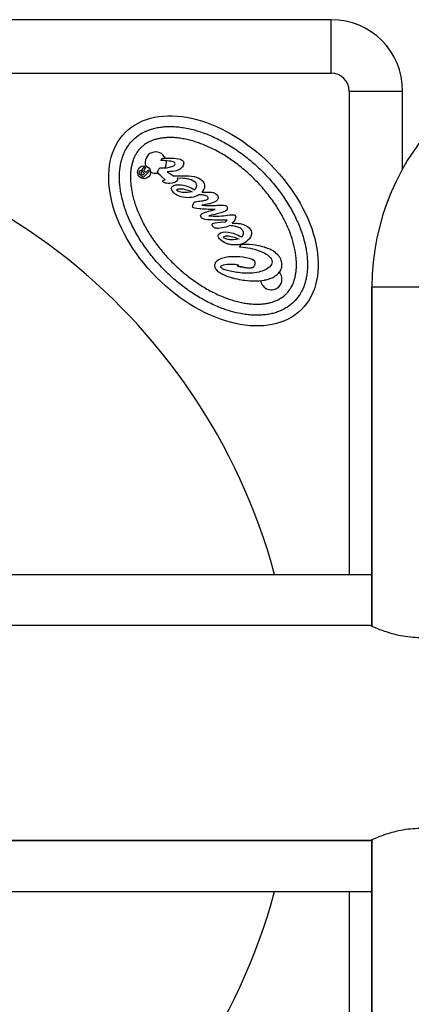
# Model space of a CAD drawing. Units: millimetres. Extents: x 98762 to 104335, y -17171 to -12377.
# Drawn here: x 102307 to 102417, y -15104 to -14828 of the extents above; entities that cross this region are included whole.
import ezdxf

# ---------------------------------------------------------------- set-up
doc = ezdxf.new("R2010")
doc.units = ezdxf.units.MM

msp = doc.modelspace()

# ---------------------------------------------------------------- linework, layer by layer
at = {"color": 7}
for p, q in [((102394.585, -14827.619), (102214.585, -14827.619)), ((102394.585, -14842.619), (102394.585, -14827.619)), ((102214.585, -14842.619), (102394.585, -14842.619)), ((102399.585, -14847.619), (102399.585, -14983.169)), ((102399.585, -14847.619), (102414.585, -14847.619)), ((102414.585, -14869.402), (102414.585, -14847.619)), ((102346.762, -14867.074), (102347.381, -14866.46)), ((102341.776, -14869.27), (102341.983, -14869.065)), ((102342.101, -14868.802), (102342.146, -14868.758)), ((102342.146, -14868.758), (102342.54, -14869.156)), ((102342.481, -14869.273), (102342.187, -14869.565)), ((102341.84, -14871.869), (102341.021, -14871.043)), ((102341.313, -14870.748), (102341.784, -14871.222)), ((102341.77, -14870.295), (102342.241, -14870.769)), ((102342.241, -14870.769), (102341.784, -14871.222)), ((102343.549, -14870.172), (102341.84, -14871.869)), ((102342.17, -14870.108), (102342.535, -14870.477)), ((102342.535, -14870.477), (102343.198, -14869.819)), ((102343.198, -14869.819), (102343.549, -14870.172)), ((102346.671, -14871.286), (102346.263, -14870.932)), ((102346.773, -14871.389), (102346.671, -14871.286)), ((102348.032, -14872.509), (102346.773, -14871.389)), ((102348.599, -14870.251), (102349.595, -14870.901)), ((102349.595, -14870.901), (102350.312, -14871.417)), ((102350.312, -14871.417), (102350.693, -14871.419)), ((102353.097, -14872.103), (102351.395, -14872.067)), ((102347.444, -14872.743), (102347.634, -14872.639)), ((102347.634, -14872.639), (102348.032, -14872.509)), ((102356.27, -14875.301), (102356.344, -14875.228)), ((102357.316, -14878.534), (102357.712, -14878.492)), ((102361.357, -14881.046), (102361.989, -14880.886)), ((102363.588, -14884.387), (102364.911, -14884.274)), ((102364.911, -14884.274), (102365.397, -14883.82)), ((102369.415, -14888.549), (102369.489, -14888.475)), ((102368.861, -14891.29), (102369.364, -14890.618)), ((102368.196, -14896.661), (102368.431, -14896.308)), ((102432.885, -14902.619), (102405.985, -14902.619)), ((102405.985, -14902.619), (102405.985, -14997.721)), ((102405.985, -14997.721), (102405.985, -14902.619)), ((102276.539, -14983.169), (102405.985, -14983.169)), ((102405.435, -14997.469), (102284.621, -14997.469)), ((102284.621, -15057.769), (102405.435, -15057.769)), ((102405.435, -15057.769), (102284.621, -15057.769)), ((102405.985, -15152.619), (102405.985, -15057.518)), ((102405.985, -15057.518), (102405.985, -15152.619)), ((102276.539, -15072.069), (102405.985, -15072.069)), ((102399.585, -15072.069), (102399.585, -15207.619))]:
    msp.add_line(p, q, dxfattribs=at)
for centre, radius, start, end in [((102394.585, -14847.619), 20, 0, 90), ((102474.435, -14902.619), 68.45, 0, 180), ((102394.585, -14847.619), 5, 0, 90), ((102214.585, -15027.619), 170, 15.15734, 90), ((102345.342, -14867.702), 3, 24.96788, 197.85051), ((102345.342, -14867.702), 3, 331.20684, 10.19088), ((102341.562, -14870.542), 0.323, 49.91078, 219.64409), ((102345.342, -14867.702), 3, 241.49502, 283.23347), ((102365.444, -14926.792), 35.666, 84.06554, 84.50148), ((102377.742, -14900.355), 3, 314.77743, 40.46833), ((102377.742, -14900.355), 3, 188.13894, 314.77743), ((102214.585, -15027.619), 170, 270, 344.84266)]:
    msp.add_arc(centre, radius, start, end, dxfattribs=at)
for centre, major_axis, ratio, start_param, end_param in [((102361.542, -14884.028), (24.652, -24.845), 0.6424592, -3.141592653589786, 3.1415926535898), ((102387.564, -14657.486), (27.688, 225.068), 0.2871658, -3.1355874, -3.0645547), ((102360.765, -14902.106), (10.018, 15.184), 0.7145871, 0.2458238, 0.3805048)]:
    msp.add_ellipse(centre, major_axis=major_axis, ratio=ratio, start_param=start_param, end_param=end_param, dxfattribs=at)
at = {"color": 7, "extrusion": (0, 0, -1)}
for centre, major_axis, ratio, start_param, end_param in [((102137.357, -14919.356), (-215.457, -52.117), 0.0430561, 2.9267277, 3.026239), ((102329.101, -14863.827), (-24.066, 4.356), 0.241891, 3.1170489, 3.3091484), ((102341.459, -14872.549), (-11.642, -5.145), 0.288543, 3.0316608, 3.3095453), ((102342.473, -14872.285), (-1.371, 2.399), 0.5051393, -0.1349536, 0.1438137), ((102347.89, -14871.737), (-5.701, -0.294), 0.0349981, 2.0866423, 2.5784712), ((102354.246, -14875.38), (-4.524, 0.502), 0.3684179, -0.1646671, 0.2888977), ((107362.02, -19004.133), (-5012.151, 4129.607), 0.0145613, 0.0014629, 0.0228319), ((102359.184, -14929.806), (-8.348, 55.841), 0.3374269, 0.0892383, 0.2751888), ((102351.117, -14875.328), (-7.928, -1.38), 0.4582047, -3.0187675, -2.6162399), ((102360.089, -14859.033), (-8.522, -17.883), 0.5527036, -0.2439817, -0.0437151), ((102355.056, -14863.899), (-2.504, -12.089), 0.698182, -0.3494458, -0.0554609), ((102347.04, -14878.008), (-14.42, -1.792), 0.0722587, 2.4750273, 2.8838441), ((102343.071, -14874.508), (-19.822, 3.089), 0.2159606, -2.9838824, -2.7313441), ((102234.556, -14910.996), (-130.685, -31.067), 0.0340689, 2.9462263, 3.1207952), ((105332.873, -15926.072), (-2969.964, 1037.961), 0.0120636, -0.0247743, -0.007423), ((102503.966, -15007.729), (-140.927, 119.953), 0.0883874, 0.0074521, 0.1331145), ((102372.323, -14942.108), (-8.352, 54.892), 0.3396566, 0.0906712, 0.278345), ((102465.771, -14719.493), (-101.388, -170.508), 0.1464756, -0.029569, 0.0378248), ((102369.975, -14895.457), (-3.153, -0.029), 0.2975978, 2.4366298, 2.6544789), ((102369.975, -14895.457), (-3.153, -0.029), 0.2975978, 2.7582971, 2.8593149)]:
    msp.add_ellipse(centre, major_axis=major_axis, ratio=ratio, start_param=start_param, end_param=end_param, dxfattribs=at)
at = {"color": 7}
for points, knots in [([(102384.082, -14906.744), (102384.633, -14906.196), (102385.502, -14905.14), (102386.297, -14903.731), (102386.804, -14902.588), (102387.097, -14901.783), (102387.403, -14900.724), (102387.599, -14899.835), (102387.78, -14898.674), (102387.872, -14897.707), (102387.921, -14896.455), (102387.905, -14895.419), (102387.815, -14894.086), (102387.686, -14892.992), (102387.407, -14891.316), (102387.013, -14889.596), (102386.209, -14886.959), (102385.267, -14884.573), (102383.821, -14881.585), (102382.455, -14879.206), (102380.509, -14876.293), (102378.772, -14874.028), (102376.404, -14871.319), (102374.366, -14869.266), (102371.676, -14866.877), (102369.424, -14865.122), (102366.527, -14863.153), (102364.159, -14861.769), (102361.182, -14860.3), (102358.803, -14859.34), (102356.173, -14858.515), (102354.456, -14858.108), (102352.782, -14857.816), (102351.689, -14857.679), (102350.357, -14857.578), (102349.321, -14857.554), (102348.068, -14857.593), (102347.101, -14857.678), (102345.939, -14857.85), (102345.048, -14858.039), (102343.986, -14858.337), (102343.179, -14858.623), (102342.032, -14859.121), (102340.971, -14859.709), (102339.541, -14860.752), (102338.437, -14861.847), (102337.384, -14863.269), (102336.787, -14864.326), (102336.28, -14865.469), (102335.988, -14866.274), (102335.682, -14867.333), (102335.486, -14868.222), (102335.305, -14869.383), (102335.212, -14870.349), (102335.164, -14871.602), (102335.18, -14872.638), (102335.27, -14873.971), (102335.399, -14875.065), (102335.678, -14876.741), (102336.071, -14878.461), (102336.876, -14881.098), (102337.817, -14883.484), (102339.263, -14886.472), (102340.629, -14888.851), (102342.575, -14891.764), (102344.313, -14894.029), (102346.68, -14896.737), (102348.718, -14898.791), (102351.409, -14901.18), (102353.66, -14902.935), (102356.558, -14904.904), (102358.925, -14906.288), (102361.903, -14907.757), (102364.281, -14908.717), (102366.911, -14909.542), (102368.628, -14909.949), (102370.303, -14910.241), (102371.396, -14910.378), (102372.727, -14910.479), (102373.763, -14910.503), (102375.016, -14910.464), (102375.984, -14910.379), (102377.146, -14910.207), (102378.036, -14910.018), (102379.098, -14909.72), (102379.905, -14909.434), (102381.052, -14908.936), (102382.467, -14908.151), (102383.53, -14907.291), (102384.082, -14906.744)], [0, 0, 0, 0, 0.1308997, 0.2290745, 0.2617994, 0.3272492, 0.3599742, 0.425424, 0.4581489, 0.5235988, 0.5563237, 0.6217735, 0.6544985, 0.7199483, 0.7526732, 0.850848, 0.9162979, 1.0471976, 1.1126474, 1.2435471, 1.3089969, 1.4398966, 1.5053465, 1.6362462, 1.701696, 1.8325957, 1.8980456, 2.0289453, 2.0943951, 2.2252948, 2.2907446, 2.3889194, 2.4216443, 2.4870942, 2.5198191, 2.585269, 2.6179939, 2.6834437, 2.7161686, 2.7816185, 2.8143434, 2.8797933, 2.9125182, 3.010693, 3.0761428, 3.2070425, 3.2724923, 3.3706671, 3.403392, 3.4688419, 3.5015668, 3.5670167, 3.5997416, 3.6651914, 3.6979164, 3.7633662, 3.7960911, 3.861541, 3.8942659, 3.9924407, 4.0578905, 4.1887902, 4.2542401, 4.3851397, 4.4505896, 4.5814893, 4.6469391, 4.7778388, 4.8432887, 4.9741884, 5.0396382, 5.1705379, 5.2359878, 5.3668874, 5.4323373, 5.5305121, 5.563237, 5.6286868, 5.6614118, 5.7268616, 5.7595865, 5.8250364, 5.8577613, 5.9232111, 5.9559361, 6.0213859, 6.0541108, 6.1522856, 6.2831853, 6.2831853, 6.2831853, 6.2831853]), ([(102381.898, -14904.543), (102381.697, -14904.743), (102381.327, -14905.074), (102380.865, -14905.42), (102380.501, -14905.665), (102380.248, -14905.821), (102379.855, -14906.045), (102379.441, -14906.255), (102378.782, -14906.542), (102378.152, -14906.765), (102377.309, -14907.002), (102376.589, -14907.155), (102375.634, -14907.297), (102374.825, -14907.368), (102373.763, -14907.401), (102372.874, -14907.381), (102371.717, -14907.293), (102370.756, -14907.173), (102369.519, -14906.957), (102368.501, -14906.732), (102367.201, -14906.383), (102366.141, -14906.051), (102364.527, -14905.472), (102362.887, -14904.786), (102360.41, -14903.563), (102358.205, -14902.275), (102355.497, -14900.435), (102353.385, -14898.789), (102350.858, -14896.546), (102348.943, -14894.615), (102346.719, -14892.071), (102345.089, -14889.946), (102343.27, -14887.224), (102341.999, -14885.009), (102340.796, -14882.522), (102340.123, -14880.877), (102339.556, -14879.259), (102339.232, -14878.196), (102338.893, -14876.893), (102338.676, -14875.874), (102338.47, -14874.635), (102338.357, -14873.674), (102338.279, -14872.516), (102338.265, -14871.626), (102338.306, -14870.564), (102338.384, -14869.757), (102338.533, -14868.803), (102338.692, -14868.084), (102338.935, -14867.243), (102339.163, -14866.615), (102339.488, -14865.884), (102339.777, -14865.342), (102340.133, -14864.777), (102340.388, -14864.424), (102340.657, -14864.088), (102340.843, -14863.872), (102341.085, -14863.613), (102341.286, -14863.414), (102341.547, -14863.174), (102341.764, -14862.989), (102342.103, -14862.722), (102342.458, -14862.47), (102343.026, -14862.118), (102343.57, -14861.834), (102344.303, -14861.515), (102344.932, -14861.291), (102345.776, -14861.055), (102346.496, -14860.902), (102347.451, -14860.76), (102348.259, -14860.689), (102349.321, -14860.656), (102350.211, -14860.676), (102351.368, -14860.764), (102352.328, -14860.884), (102353.565, -14861.1), (102354.583, -14861.325), (102355.883, -14861.673), (102356.944, -14862.006), (102358.557, -14862.585), (102360.197, -14863.271), (102362.674, -14864.494), (102364.879, -14865.782), (102367.587, -14867.622), (102369.699, -14869.268), (102372.226, -14871.511), (102374.142, -14873.442), (102376.366, -14875.986), (102377.995, -14878.111), (102379.814, -14880.833), (102381.085, -14883.048), (102382.289, -14885.535), (102382.962, -14887.18), (102383.528, -14888.798), (102383.853, -14889.861), (102384.191, -14891.164), (102384.408, -14892.183), (102384.615, -14893.422), (102384.727, -14894.383), (102384.806, -14895.541), (102384.819, -14896.431), (102384.778, -14897.492), (102384.7, -14898.3), (102384.551, -14899.254), (102384.393, -14899.973), (102384.149, -14900.814), (102383.921, -14901.442), (102383.629, -14902.1), (102383.416, -14902.511), (102383.189, -14902.903), (102383.031, -14903.154), (102382.783, -14903.517), (102382.434, -14903.976), (102382.1, -14904.343), (102381.898, -14904.543)], [0, 0, 0, 0, 0.0654498, 0.1145372, 0.1308997, 0.1636246, 0.1799871, 0.2290745, 0.2617994, 0.3272492, 0.3599742, 0.425424, 0.4581489, 0.5235988, 0.5563237, 0.6217735, 0.6544985, 0.7199483, 0.7526732, 0.8181231, 0.850848, 0.9162979, 0.9490228, 1.0471976, 1.1126474, 1.2435471, 1.3089969, 1.4398966, 1.5053465, 1.6362462, 1.701696, 1.8325957, 1.8980456, 2.0289453, 2.0943951, 2.1925699, 2.2252948, 2.2907446, 2.3234696, 2.3889194, 2.4216443, 2.4870942, 2.5198191, 2.585269, 2.6179939, 2.6834437, 2.7161686, 2.7816185, 2.8143434, 2.8797933, 2.9125182, 2.977968, 3.010693, 3.0597803, 3.0761428, 3.1088677, 3.1252302, 3.1579551, 3.1743176, 3.2070425, 3.223405, 3.2724923, 3.3052173, 3.3706671, 3.403392, 3.4688419, 3.5015668, 3.5670167, 3.5997416, 3.6651914, 3.6979164, 3.7633662, 3.7960911, 3.861541, 3.8942659, 3.9597157, 3.9924407, 4.0578905, 4.0906154, 4.1887902, 4.2542401, 4.3851397, 4.4505896, 4.5814893, 4.6469391, 4.7778388, 4.8432887, 4.9741884, 5.0396382, 5.1705379, 5.2359878, 5.3341625, 5.3668874, 5.4323373, 5.4650622, 5.5305121, 5.563237, 5.6286868, 5.6614118, 5.7268616, 5.7595865, 5.8250364, 5.8577613, 5.9232111, 5.9559361, 6.0213859, 6.0541108, 6.1031982, 6.1195607, 6.1522856, 6.1686481, 6.2177355, 6.2831853, 6.2831853, 6.2831853, 6.2831853]), ([(102341.983, -14869.065), (102341.992, -14869.057), (102342.019, -14869.029), (102342.062, -14868.962), (102342.076, -14868.934), (102342.086, -14868.905)], [0.0000005042, 0.0000005042, 0.0000005042, 0.0000005042, 0.003748745, 0.003748745, 0.0061861196, 0.0061861196, 0.0061861196, 0.0061861196]), ([(102342.54, -14869.156), (102342.535, -14869.161), (102342.532, -14869.164), (102342.507, -14869.218), (102342.496, -14869.244), (102342.481, -14869.273)], [0.0000005011, 0.0000005011, 0.0000005011, 0.0000005011, 0.0021909391, 0.0021909391, 0.0035085811, 0.0035085811, 0.0035085811, 0.0035085811]), ([(102348.001, -14869.147), (102348.259, -14869.141), (102348.518, -14869.119), (102349.037, -14869.042), (102349.3, -14868.988), (102349.557, -14868.919)], [-0.15743999, -0.15743999, -0.15743999, -0.15743999, -0.07999429, -0.07999429, 0, 0, 0, 0]), ([(102341.021, -14871.043), (102341.021, -14871.043), (102340.831, -14870.852), (102340.729, -14870.69), (102340.715, -14870.499)], [0.076923077, 0.076923077, 0.076923077, 0.076923077, 0.076923087, 0.115384615, 0.115384615, 0.115384615, 0.115384615]), ([(102341.613, -14869.871), (102341.592, -14869.822), (102341.576, -14869.768), (102341.569, -14869.691), (102341.568, -14869.667), (102341.573, -14869.621), (102341.578, -14869.599), (102341.585, -14869.578)], [0, 0, 0, 0, 0.016222005, 0.016222005, 0.023289442, 0.023289442, 0.030125542, 0.030125542, 0.030125542, 0.030125542]), ([(102342.187, -14869.565), (102342.178, -14869.574), (102342.17, -14869.582), (102342.142, -14869.631), (102342.135, -14869.646), (102342.128, -14869.653)], [0.0000005022, 0.0000005022, 0.0000005022, 0.0000005022, 0.0038634828, 0.0038634828, 0.0057947845, 0.0057947845, 0.0057947845, 0.0057947845]), ([(102346.263, -14870.932), (102346.215, -14870.884), (102346.073, -14870.74), (102345.966, -14870.481), (102345.947, -14870.414), (102345.93, -14870.276), (102345.931, -14870.207), (102345.942, -14870.139)], [-0.1050712, -0.1050712, -0.1050712, -0.1050712, -0.04172112, -0.04172112, -0.02078957, -0.02078957, 0, 0, 0, 0]), ([(102351.395, -14872.067), (102351.395, -14872.067), (102351.439, -14872.258), (102351.439, -14872.405), (102351.422, -14872.567)], [0.0086956522, 0.0086956522, 0.0086956522, 0.0086956522, 0.0086956622, 0.0173913043, 0.0173913043, 0.0173913043, 0.0173913043]), ([(102349.276, -14873.527), (102349.111, -14873.532), (102348.588, -14873.547), (102347.987, -14873.414), (102347.848, -14873.373), (102347.62, -14873.265), (102347.521, -14873.203), (102347.442, -14873.123)], [-0.21844202, -0.21844202, -0.21844202, -0.21844202, -0.07569265, -0.07569265, -0.03393499, -0.03393499, 0, 0, 0, 0]), ([(102353.024, -14876.066), (102352.776, -14876.035), (102352.117, -14875.95), (102351.575, -14875.685), (102351.497, -14875.639), (102351.396, -14875.565), (102351.367, -14875.542), (102351.302, -14875.482), (102351.293, -14875.468), (102351.281, -14875.448), (102351.276, -14875.434), (102351.273, -14875.405), (102351.274, -14875.39), (102351.282, -14875.363), (102351.29, -14875.343), (102351.309, -14875.301), (102351.325, -14875.273), (102351.352, -14875.24), (102351.358, -14875.232), (102351.367, -14875.223), (102351.369, -14875.222), (102351.417, -14875.174), (102351.474, -14875.139), (102351.635, -14875.063), (102351.752, -14875.036), (102352.135, -14874.983), (102352.453, -14875.003), (102352.985, -14875.068), (102353.908, -14875.198), (102355.593, -14875.856)], [-0.94656195, -0.94656195, -0.94656195, -0.94656195, -0.87163701, -0.87163701, -0.85868412, -0.85868412, -0.85335841, -0.85335841, -0.84574545, -0.84574545, -0.83236723, -0.83236723, -0.81928004, -0.81928004, -0.80668373, -0.80668373, -0.77782833, -0.77782833, -0.76868089, -0.76868089, -0.76679166, -0.76679166, -0.69632455, -0.69632455, -0.57579065, -0.57579065, -0.28213569, -0.28213569, -0.000001, -0.000001, -0.000001, -0.000001]), ([(102356.344, -14875.228), (102356.399, -14875.172), (102356.582, -14874.991), (102356.747, -14874.651), (102356.779, -14874.565), (102356.821, -14874.391), (102356.833, -14874.304), (102356.833, -14874.216)], [-0.13968448, -0.13968448, -0.13968448, -0.13968448, -0.05373999, -0.05373999, -0.02642901, -0.02642901, 0, 0, 0, 0]), ([(102356.833, -14874.216), (102356.841, -14874.129), (102356.839, -14874.042), (102356.816, -14873.871), (102356.795, -14873.788), (102356.734, -14873.626), (102356.694, -14873.55), (102356.595, -14873.4), (102356.535, -14873.328), (102356.47, -14873.262)], [-0.10592046, -0.10592046, -0.10592046, -0.10592046, -0.07973195, -0.07973195, -0.0539243, -0.0539243, -0.02790004, -0.02790004, 0, 0, 0, 0]), ([(102352.007, -14877.105), (102351.701, -14877.001), (102351.41, -14876.863), (102350.856, -14876.514), (102350.599, -14876.305), (102350.366, -14876.07)], [-0.19637336, -0.19637336, -0.19637336, -0.19637336, -0.09928207, -0.09928207, 0, 0, 0, 0]), ([(102362.444, -14876.632), (102362.509, -14876.697), (102362.573, -14876.77), (102362.669, -14876.906), (102362.71, -14876.973), (102362.737, -14877.043)], [-0.050061361, -0.050061361, -0.050061361, -0.050061361, -0.02243247, -0.02243247, 0, 0, 0, 0]), ([(102355.768, -14880.275), (102355.757, -14880.264), (102355.747, -14880.25), (102355.731, -14880.219), (102355.724, -14880.201), (102355.706, -14880.139), (102355.701, -14880.089), (102355.697, -14879.908), (102355.725, -14879.746), (102355.754, -14879.614)], [-0.064623386, -0.064623386, -0.064623386, -0.064623386, -0.059734442, -0.059734442, -0.054164131, -0.054164131, -0.040390513, -0.040390513, 0, 0, 0, 0]), ([(102355.754, -14879.614), (102355.795, -14879.454), (102355.85, -14879.29), (102355.978, -14879.028), (102356.05, -14878.912), (102356.14, -14878.823)], [-0.087282872, -0.087282872, -0.087282872, -0.087282872, -0.038079648, -0.038079648, 0, 0, 0, 0]), ([(102357.615, -14880.636), (102357.615, -14880.636), (102356.529, -14880.543), (102355.898, -14880.406), (102355.768, -14880.275)], [0.7826086957, 0.7826086957, 0.7826086957, 0.7826086957, 0.7826087057, 0.7913043478, 0.7913043478, 0.7913043478, 0.7913043478]), ([(102356.14, -14878.823), (102356.178, -14878.785), (102356.235, -14878.754), (102356.368, -14878.696), (102356.458, -14878.67), (102356.779, -14878.591), (102357.071, -14878.556), (102357.316, -14878.534)], [-0.11730936, -0.11730936, -0.11730936, -0.11730936, -0.09918484, -0.09918484, -0.07382006, -0.07382006, 0, 0, 0, 0]), ([(102357.712, -14878.492), (102357.712, -14878.492), (102358.3, -14878.435), (102358.798, -14878.348), (102359.15, -14878.261)], [0.8260869565, 0.8260869565, 0.8260869565, 0.8260869565, 0.8260869665, 0.8347826087, 0.8347826087, 0.8347826087, 0.8347826087]), ([(102359.15, -14878.261), (102359.307, -14878.226), (102359.467, -14878.178), (102359.748, -14878.047), (102359.853, -14877.976), (102359.93, -14877.9)], [-0.067004561, -0.067004561, -0.067004561, -0.067004561, -0.032446335, -0.032446335, 0, 0, 0, 0]), ([(102361.989, -14880.886), (102361.989, -14880.886), (102360.153, -14880.835), (102358.7, -14880.755), (102357.615, -14880.636)], [0.7739130435, 0.7739130435, 0.7739130435, 0.7739130435, 0.7739130535, 0.7826086957, 0.7826086957, 0.7826086957, 0.7826086957]), ([(102358.148, -14883.147), (102358.082, -14883.081), (102358.03, -14883.005), (102357.96, -14882.833), (102357.944, -14882.741), (102357.944, -14882.648)], [-0.05583675, -0.05583675, -0.05583675, -0.05583675, -0.02800282, -0.02800282, 0, 0, 0, 0]), ([(102364.932, -14882.498), (102364.932, -14882.498), (102366.563, -14882.283), (102367.443, -14882.259), (102367.603, -14882.421)], [0.4608695652, 0.4608695652, 0.4608695652, 0.4608695652, 0.4608695752, 0.4695652174, 0.4695652174, 0.4695652174, 0.4695652174]), ([(102367.603, -14882.421), (102367.655, -14882.473), (102367.696, -14882.533), (102367.755, -14882.671), (102367.771, -14882.747), (102367.781, -14882.911), (102367.771, -14882.999), (102367.733, -14883.188), (102367.699, -14883.291), (102367.659, -14883.388)], [-0.10296942, -0.10296942, -0.10296942, -0.10296942, -0.08091002, -0.08091002, -0.05773274, -0.05773274, -0.03157163, -0.03157163, 0, 0, 0, 0]), ([(102361.659, -14885.832), (102361.551, -14885.722), (102361.435, -14885.595), (102361.313, -14885.423), (102361.28, -14885.372), (102361.235, -14885.283), (102361.217, -14885.24), (102361.208, -14885.198)], [-0.076007318, -0.076007318, -0.076007318, -0.076007318, -0.029979611, -0.029979611, -0.012846056, -0.012846056, 0, 0, 0, 0]), ([(102365.397, -14883.82), (102365.397, -14883.82), (102363.972, -14883.83), (102362.784, -14883.811), (102361.844, -14883.807)], [0.7130434783, 0.7130434783, 0.7130434783, 0.7130434783, 0.7130434883, 0.7217391304, 0.7217391304, 0.7217391304, 0.7217391304]), ([(102367.659, -14883.388), (102367.576, -14883.602), (102367.46, -14883.809), (102367.18, -14884.224), (102367.004, -14884.437), (102366.818, -14884.635)], [-0.1504074, -0.1504074, -0.1504074, -0.1504074, -0.08122483, -0.08122483, 0, 0, 0, 0]), ([(102366.818, -14884.635), (102367.26, -14884.636), (102367.711, -14884.653), (102368.526, -14884.723), (102368.914, -14884.774), (102369.282, -14884.849)], [-0.24455307, -0.24455307, -0.24455307, -0.24455307, -0.11252125, -0.11252125, 0, 0, 0, 0]), ([(102364.439, -14888.716), (102364.435, -14888.711), (102364.431, -14888.705), (102364.425, -14888.693), (102364.423, -14888.687), (102364.419, -14888.665), (102364.418, -14888.652), (102364.422, -14888.613), (102364.433, -14888.591), (102364.478, -14888.505), (102364.492, -14888.484), (102364.597, -14888.399), (102364.667, -14888.352), (102364.927, -14888.274), (102365.103, -14888.246), (102366.268, -14888.253), (102367.531, -14888.646), (102368.738, -14889.103)], [-0.038172585, -0.038172585, -0.038172585, -0.038172585, -0.036263558, -0.036263558, -0.035352093, -0.035352093, -0.033996436, -0.033996436, -0.031368227, -0.031368227, -0.026860345, -0.026860345, -0.021924406, -0.021924406, -0.017176341, -0.017176341, -0.0000616, -0.0000616, -0.0000616, -0.0000616]), ([(102368.738, -14889.103), (102367.476, -14889.46), (102366.572, -14889.36), (102365.849, -14889.276), (102365.376, -14889.215), (102364.874, -14889.014), (102364.71, -14888.944), (102364.517, -14888.795), (102364.462, -14888.743), (102364.446, -14888.727), (102364.444, -14888.723), (102364.442, -14888.72)], [-0.89909662, -0.89909662, -0.89909662, -0.89909662, -0.50581861, -0.50581861, -0.13482999, -0.13482999, -0.04456887, -0.04456887, -0.00821014, -0.00821014, 0, 0, 0, 0]), ([(102369.489, -14888.475), (102369.542, -14888.422), (102369.721, -14888.244), (102369.892, -14887.907), (102369.926, -14887.821), (102369.973, -14887.65), (102369.988, -14887.564), (102369.992, -14887.478)], [-0.13942251, -0.13942251, -0.13942251, -0.13942251, -0.05342339, -0.05342339, -0.02601663, -0.02601663, 0, 0, 0, 0]), ([(102369.131, -14891.317), (102371.083, -14891.52), (102372.738, -14891.856), (102374.083, -14892.31), (102375.505, -14892.8), (102376.561, -14893.391), (102377.248, -14894.083), (102377.715, -14894.554), (102377.948, -14895.024), (102377.962, -14895.509), (102377.958, -14896.009), (102377.738, -14896.463), (102377.31, -14896.888), (102376.632, -14897.56), (102375.616, -14898.069), (102374.236, -14898.388), (102372.854, -14898.704), (102371.313, -14898.8), (102369.583, -14898.649), (102368.188, -14898.54), (102366.94, -14898.344), (102365.827, -14898.046), (102364.697, -14897.762), (102364.023, -14897.495), (102363.76, -14897.23), (102363.658, -14897.127), (102363.598, -14897.039), (102363.598, -14896.951), (102363.616, -14896.848), (102363.659, -14896.745), (102363.746, -14896.658), (102363.983, -14896.424), (102364.556, -14896.264), (102365.423, -14896.195), (102366.304, -14896.11), (102367.302, -14896.144), (102368.431, -14896.308)], [0.00118376, 0.00118376, 0.00118376, 0.00118376, 0.02702703, 0.02702703, 0.02702704, 0.05405405, 0.05405405, 0.05405406, 0.08108108, 0.08108108, 0.08108109, 0.10810811, 0.10810811, 0.10810812, 0.13513514, 0.13513514, 0.13513515, 0.16216216, 0.16216216, 0.16216217, 0.18918919, 0.18918919, 0.1891892, 0.21621622, 0.21621622, 0.21621623, 0.24324324, 0.24324324, 0.24324325, 0.27027027, 0.27027027, 0.27027028, 0.2972973, 0.2972973, 0.29729731, 0.32432433, 0.32432433, 0.32432433, 0.32432433]), ([(102367.352, -14890.771), (102366.974, -14890.763), (102366.598, -14890.726), (102365.865, -14890.59), (102365.51, -14890.493), (102365.165, -14890.366)], [-0.22346337, -0.22346337, -0.22346337, -0.22346337, -0.11022094, -0.11022094, 0, 0, 0, 0]), ([(102380.747, -14896.195), (102380.747, -14896.188), (102380.746, -14896.18), (102380.73, -14895.682), (102380.619, -14895.213), (102380.306, -14894.529), (102380.174, -14894.303), (102379.943, -14893.976), (102379.859, -14893.867), (102379.724, -14893.707), (102379.677, -14893.654), (102379.604, -14893.574), (102379.579, -14893.548), (102379.542, -14893.508), (102379.529, -14893.495), (102379.217, -14893.173), (102378.712, -14892.72), (102377.527, -14892.083), (102377.171, -14891.922), (102376.616, -14891.704), (102376.421, -14891.633), (102376.121, -14891.533), (102376.019, -14891.5), (102375.864, -14891.452), (102375.811, -14891.436), (102374.575, -14891.07), (102372.641, -14890.612), (102369.364, -14890.618), (102369.364, -14890.618), (102369.363, -14890.618), (102369.363, -14890.619), (102369.361, -14890.621), (102369.36, -14890.623), (102369.352, -14890.633), (102369.346, -14890.642), (102369.286, -14890.722), (102369.232, -14890.794), (102369.178, -14890.866)], [0.05293851, 0.05293851, 0.05293851, 0.05293851, 0.05382794, 0.05382794, 0.11193188, 0.11193188, 0.14291895, 0.14291895, 0.15925609, 0.15925609, 0.16769404, 0.16769404, 0.17198666, 0.17198666, 0.17415211, 0.17415211, 0.22505357, 0.22505357, 0.24570015, 0.24570015, 0.25676016, 0.25676016, 0.26248445, 0.26248445, 0.26539608, 0.26539608, 0.33106703, 0.33106703, 0.33107122, 0.33107122, 0.33122079, 0.33122079, 0.3319361, 0.3319361, 0.33509834, 0.33509834, 0.36203938, 0.36203938, 0.36203938, 0.36203938]), ([(102367.941, -14894.077), (102367.941, -14894.077), (102367.941, -14894.077), (102367.941, -14894.077), (102367.941, -14894.077), (102367.94, -14894.077), (102367.94, -14894.077), (102367.939, -14894.077), (102367.939, -14894.077), (102367.937, -14894.077), (102367.935, -14894.077), (102367.931, -14894.077), (102367.929, -14894.076), (102367.921, -14894.076), (102367.915, -14894.076), (102367.899, -14894.076), (102367.888, -14894.075), (102367.856, -14894.075), (102367.835, -14894.074), (102367.729, -14894.072), (102367.645, -14894.071), (102367.398, -14894.069), (102367.235, -14894.07), (102366.769, -14894.078), (102366.464, -14894.091), (102365.886, -14894.134), (102365.61, -14894.163), (102365.02, -14894.247), (102364.745, -14894.3), (102364.505, -14894.357)], [27.7644206, 27.7644206, 27.7644206, 27.7644206, 27.7644848, 27.7644848, 27.764884, 27.764884, 27.7652832, 27.7652832, 27.7668798, 27.7668798, 27.7700721, 27.7700721, 27.7764532, 27.7764532, 27.7892018, 27.7892018, 27.8146445, 27.8146445, 27.8653116, 27.8653116, 28.0650762, 28.0650762, 28.4508936, 28.4508936, 29.1695244, 29.1695244, 29.8236463, 29.8236463, 30.5795614, 30.5795614, 30.5795614, 30.5795614]), ([(102371.198, -14894.471), (102371.198, -14894.471), (102371.198, -14894.471), (102370.576, -14894.328), (102369.327, -14894.133), (102367.941, -14894.077)], [30.5795614, 30.5795614, 30.5795614, 30.5795614, 30.5796653, 30.5796653, 33.8661385, 33.8661385, 33.8661385, 33.8661385]), ([(102364.505, -14894.357), (102363.979, -14894.53), (102363.61, -14894.63), (102363.008, -14894.911), (102362.654, -14895.14), (102362.358, -14895.434), (102362.358, -14895.434), (102362.358, -14895.434), (102362.358, -14895.434), (102362.358, -14895.434), (102362.358, -14895.434), (102362.358, -14895.434), (102362.357, -14895.434), (102362.357, -14895.434), (102362.357, -14895.434), (102362.357, -14895.435), (102362.356, -14895.435), (102362.353, -14895.438), (102362.35, -14895.441), (102362.337, -14895.455), (102362.326, -14895.466), (102362.294, -14895.499), (102362.274, -14895.522), (102362.177, -14895.632), (102362.108, -14895.726), (102361.993, -14895.922), (102361.947, -14896.021), (102361.858, -14896.289), (102361.834, -14896.455), (102361.839, -14896.621)], [20.400284, 20.400284, 20.400284, 20.400284, 22.0990183, 22.0990183, 24.9748828, 24.9748828, 24.974998, 24.974998, 24.9750926, 24.9750926, 24.9754707, 24.9754707, 24.9762268, 24.9762268, 24.9777389, 24.9777389, 24.9807623, 24.9807623, 25.0049132, 25.0049132, 25.1008782, 25.1008782, 25.2898387, 25.2898387, 26.0112686, 26.0112686, 26.6912468, 26.6912468, 27.7644206, 27.7644206, 27.7644206, 27.7644206]), ([(102361.839, -14896.621), (102361.84, -14896.638), (102361.841, -14896.654), (102361.855, -14896.874), (102361.912, -14897.066), (102362.055, -14897.357), (102362.119, -14897.459), (102362.229, -14897.607), (102362.269, -14897.658), (102362.334, -14897.732), (102362.356, -14897.757), (102362.391, -14897.795), (102362.402, -14897.807), (102362.42, -14897.826), (102362.426, -14897.832), (102362.435, -14897.841), (102362.438, -14897.844), (102362.443, -14897.849), (102362.445, -14897.851), (102362.447, -14897.853), (102362.448, -14897.854), (102362.449, -14897.855), (102362.449, -14897.855), (102362.45, -14897.856), (102362.45, -14897.856), (102362.616, -14898.023), (102362.793, -14898.178), (102363.08, -14898.396), (102363.181, -14898.468), (102363.339, -14898.572), (102363.394, -14898.606), (102363.477, -14898.657), (102363.505, -14898.674), (102363.562, -14898.708), (102363.592, -14898.725), (102363.622, -14898.742)], [14.2108205, 14.2108205, 14.2108205, 14.2108205, 14.3172347, 14.3172347, 15.6254063, 15.6254063, 16.3972798, 16.3972798, 16.8125726, 16.8125726, 17.0287922, 17.0287922, 17.1391665, 17.1391665, 17.1949332, 17.1949332, 17.2229629, 17.2229629, 17.2370146, 17.2370146, 17.2440497, 17.2440497, 17.2475695, 17.2475695, 17.24933, 17.24933, 18.7589043, 18.7589043, 19.5592588, 19.5592588, 19.9742651, 19.9742651, 20.1859833, 20.1859833, 20.4002833, 20.4002833, 20.4002833, 20.4002833]), ([(102368.431, -14896.308), (102368.431, -14896.308), (102368.431, -14896.308), (102368.431, -14896.308), (102368.431, -14896.308), (102368.431, -14896.308), (102368.431, -14896.308), (102368.43, -14896.31), (102368.429, -14896.311), (102368.416, -14896.331), (102368.404, -14896.349), (102368.371, -14896.398), (102368.35, -14896.429), (102368.289, -14896.521), (102368.249, -14896.581), (102368.205, -14896.647), (102368.201, -14896.653), (102368.197, -14896.66), (102368.196, -14896.66), (102368.196, -14896.661), (102368.196, -14896.661), (102368.196, -14896.661), (102368.196, -14896.661), (102368.196, -14896.661), (102368.196, -14896.661), (102368.196, -14896.661), (102368.196, -14896.661), (102368.196, -14896.661), (102368.196, -14896.661), (102368.197, -14896.662), (102368.198, -14896.662), (102368.214, -14896.666), (102368.229, -14896.67), (102368.811, -14896.818), (102369.339, -14896.945), (102369.838, -14897.019), (102369.838, -14897.019), (102369.838, -14897.019)], [39.8601918, 39.8601918, 39.8601918, 39.8601918, 39.8601968, 39.8601968, 39.860386, 39.860386, 39.8612902, 39.8612902, 39.8716649, 39.8716649, 40.0050653, 40.0050653, 40.2341053, 40.2341053, 40.677979, 40.677979, 40.7221057, 40.7221057, 40.725951, 40.725951, 40.7266747, 40.7266747, 40.7267269, 40.7267269, 40.7267465, 40.7267465, 40.7268437, 40.7268437, 40.7270381, 40.7270381, 40.7285931, 40.7285931, 40.7534691, 40.7534691, 41.702048, 41.702048, 41.702051, 41.702051, 41.702051, 41.702051]), ([(102369.838, -14897.019), (102369.838, -14897.019), (102369.838, -14897.019), (102369.838, -14897.019), (102369.838, -14897.019), (102369.838, -14897.019), (102369.838, -14897.019), (102369.838, -14897.019), (102369.838, -14897.019), (102369.839, -14897.019), (102369.84, -14897.019), (102369.841, -14897.019), (102369.842, -14897.019), (102369.903, -14897.029), (102369.963, -14897.038), (102370.142, -14897.065), (102370.262, -14897.082), (102370.496, -14897.113), (102370.613, -14897.127), (102370.937, -14897.163), (102371.094, -14897.182), (102371.231, -14897.185)], [39.75496471, 39.75496471, 39.75496471, 39.75496471, 39.75496741, 39.75496741, 39.7549705, 39.7549705, 39.7549829, 39.7549829, 39.75500768, 39.75500768, 39.75510682, 39.75510682, 39.75530506, 39.75530506, 39.767928, 39.767928, 39.79275023, 39.79275023, 39.81696089, 39.81696089, 39.86019181, 39.86019181, 39.86019181, 39.86019181]), ([(102373.216, -14896.005), (102373.232, -14895.816), (102373.22, -14895.691), (102373.195, -14895.534), (102373.177, -14895.465), (102373.104, -14895.284), (102373.045, -14895.212), (102372.932, -14895.098), (102372.843, -14895.039), (102372.604, -14894.908), (102372.415, -14894.846), (102372.197, -14894.753), (102371.827, -14894.631), (102371.198, -14894.471)], [33.8661385, 33.8661385, 33.8661385, 33.8661385, 34.0813041, 34.0813041, 34.2581456, 34.2581456, 34.5617348, 34.5617348, 35.0376716, 35.0376716, 35.8844013, 35.8844013, 39.2252581, 39.2252581, 39.2252581, 39.2252581]), ([(102371.231, -14897.185), (102371.345, -14897.188), (102371.445, -14897.188), (102371.719, -14897.185), (102371.901, -14897.178), (102372.205, -14897.145), (102372.346, -14897.123), (102372.529, -14897.071), (102372.582, -14897.053), (102372.77, -14896.973), (102372.837, -14896.911), (102372.961, -14896.783), (102373.027, -14896.677), (102373.111, -14896.488), (102373.137, -14896.409), (102373.169, -14896.287), (102373.179, -14896.244), (102373.192, -14896.177), (102373.196, -14896.154), (102373.207, -14896.086), (102373.212, -14896.044), (102373.216, -14896.005)], [39.22525825, 39.22525825, 39.22525825, 39.22525825, 39.26135706, 39.26135706, 39.32157658, 39.32157658, 39.36838322, 39.36838322, 39.38771543, 39.38771543, 39.43945336, 39.43945336, 39.56281677, 39.56281677, 39.64335158, 39.64335158, 39.68728353, 39.68728353, 39.71026587, 39.71026587, 39.75496464, 39.75496464, 39.75496464, 39.75496464]), ([(102375.739, -14900.638), (102375.739, -14900.638), (102375.739, -14900.638), (102375.74, -14900.638), (102375.74, -14900.638), (102375.741, -14900.637), (102375.742, -14900.637), (102375.744, -14900.637), (102375.746, -14900.636), (102375.761, -14900.634), (102375.774, -14900.631), (102375.814, -14900.624), (102375.84, -14900.619), (102375.919, -14900.603), (102375.971, -14900.593), (102376.225, -14900.54), (102376.427, -14900.493), (102376.995, -14900.342), (102377.362, -14900.224), (102378.038, -14899.948), (102378.353, -14899.794), (102378.792, -14899.528), (102378.929, -14899.437), (102379.601, -14898.945), (102379.968, -14898.518), (102380.339, -14897.946), (102380.452, -14897.728), (102380.591, -14897.362), (102380.775, -14896.877), (102380.747, -14896.195)], [0.36203941, 0.36203941, 0.36203941, 0.36203941, 0.36210453, 0.36210453, 0.36218137, 0.36218137, 0.36248868, 0.36248868, 0.36310312, 0.36310312, 0.36800979, 0.36800979, 0.37777607, 0.37777607, 0.3971214, 0.3971214, 0.47203225, 0.47203225, 0.61084296, 0.61084296, 0.73747545, 0.73747545, 0.79716713, 0.79716713, 1.0400636, 1.0400636, 1.17752822, 1.17752822, 1.25885005, 1.25885005, 1.25885005, 1.25885005]), ([(102363.622, -14898.742), (102363.832, -14898.861), (102364.067, -14898.983), (102364.429, -14899.157), (102364.572, -14899.223), (102364.793, -14899.318), (102364.869, -14899.351), (102365.044, -14899.423), (102365.155, -14899.468), (102365.308, -14899.527)], [10.5752734, 10.5752734, 10.5752734, 10.5752734, 12.0776432, 12.0776432, 13.0450561, 13.0450561, 13.5537077, 13.5537077, 14.2108197, 14.2108197, 14.2108197, 14.2108197]), ([(102365.308, -14899.527), (102365.464, -14899.58), (102365.665, -14899.647), (102366.117, -14899.789), (102366.294, -14899.843), (102366.795, -14899.988), (102367.12, -14900.074), (102367.448, -14900.151)], [8.7125143, 8.7125143, 8.7125143, 8.7125143, 9.3772419, 9.3772419, 9.8022276, 9.8022276, 10.5752727, 10.5752727, 10.5752727, 10.5752727]), ([(102367.448, -14900.151), (102367.494, -14900.163), (102367.54, -14900.175), (102368.356, -14900.379), (102369.212, -14900.524), (102369.912, -14900.63)], [6.7810451, 6.7810451, 6.7810451, 6.7810451, 6.8906968, 6.8906968, 8.7125138, 8.7125138, 8.7125138, 8.7125138]), ([(102369.912, -14900.63), (102370.053, -14900.65), (102370.187, -14900.669), (102372.096, -14900.916), (102373.966, -14900.966), (102375.739, -14900.638), (102375.739, -14900.638), (102375.739, -14900.638)], [1.2588503, 1.2588503, 1.2588503, 1.2588503, 1.6235555, 1.6235555, 6.7809881, 6.7809881, 6.7810437, 6.7810437, 6.7810437, 6.7810437]), ([(102419.435, -15000.917), (102418.54, -15000.917), (102417.62, -15000.87), (102415.8, -15000.686), (102414.899, -15000.547), (102412.32, -15000.037), (102410.765, -14999.568), (102408.309, -14998.714), (102407.235, -14998.269), (102406.157, -14997.799), (102405.883, -14997.675), (102405.522, -14997.51), (102405.435, -14997.469), (102405.435, -14997.469)], [0, 0, 0, 0, 0.2684984, 0.2684984, 0.5369968, 0.5369968, 1.0739936, 1.0739936, 1.6099428, 1.6099428, 1.8779173, 1.8779173, 2.1458919, 2.1458919, 2.1458919, 2.1458919]), ([(102405.435, -15057.769), (102405.435, -15057.769), (102405.522, -15057.729), (102405.883, -15057.563), (102406.157, -15057.439), (102407.235, -15056.97), (102408.309, -15056.524), (102410.765, -15055.67), (102412.32, -15055.202), (102414.899, -15054.691), (102415.8, -15054.553), (102417.62, -15054.368), (102418.54, -15054.322), (102419.435, -15054.322)], [6.4376758, 6.4376758, 6.4376758, 6.4376758, 6.7056503, 6.7056503, 6.9736249, 6.9736249, 7.5095741, 7.5095741, 8.0465709, 8.0465709, 8.3150693, 8.3150693, 8.5835677, 8.5835677, 8.5835677, 8.5835677])]:
    msp.add_open_spline(points, degree=3, knots=knots, dxfattribs=at)
for points in [[(102351.124, -14866.518), (102352.003, -14866.61), (102352.59, -14866.786), (102352.868, -14867.067)], [(102340.784, -14871.69), (102340.082, -14870.982), (102340.086, -14869.807), (102340.794, -14869.105)], [(102340.794, -14869.105), (102341.515, -14868.389), (102342.676, -14868.408), (102343.378, -14869.115)], [(102341.585, -14869.578), (102341.599, -14869.534), (102341.614, -14869.49), (102341.644, -14869.431)], [(102341.644, -14869.431), (102341.673, -14869.372), (102341.718, -14869.329), (102341.776, -14869.27)], [(102342.086, -14868.905), (102342.116, -14868.875), (102342.116, -14868.846), (102342.101, -14868.802)], [(102343.378, -14869.115), (102344.094, -14869.836), (102344.088, -14870.982), (102343.367, -14871.698)], [(102345.942, -14870.139), (102345.987, -14869.859), (102346.165, -14869.567), (102346.474, -14869.26)], [(102346.474, -14869.26), (102346.577, -14869.158), (102346.871, -14869.099), (102347.342, -14869.131)], [(102349.594, -14867.304), (102349.035, -14867.214), (102348.096, -14867.151), (102346.762, -14867.074)], [(102347.342, -14869.131), (102347.605, -14869.132), (102347.824, -14869.148), (102348.001, -14869.147)], [(102349.557, -14868.919), (102349.793, -14868.862), (102349.998, -14868.773), (102350.161, -14868.701)], [(102350.619, -14867.632), (102350.487, -14867.499), (102350.136, -14867.381), (102349.594, -14867.304)], [(102350.161, -14868.701), (102350.337, -14868.614), (102350.483, -14868.526), (102350.573, -14868.437)], [(102350.573, -14868.437), (102350.704, -14868.307), (102350.779, -14868.175), (102350.779, -14868.029)], [(102350.779, -14868.029), (102350.793, -14867.896), (102350.751, -14867.765), (102350.619, -14867.632)], [(102352.654, -14869.093), (102352.449, -14869.297), (102352.242, -14869.472), (102351.992, -14869.605)], [(102340.715, -14870.499), (102340.701, -14870.338), (102340.79, -14870.162), (102340.952, -14870.001)], [(102343.367, -14871.698), (102342.659, -14872.4), (102341.499, -14872.411), (102340.784, -14871.69)], [(102341.29, -14869.812), (102341.393, -14869.797), (102341.51, -14869.798), (102341.613, -14869.871)], [(102342.083, -14869.727), (102342.039, -14869.77), (102342.024, -14869.814), (102342.039, -14869.858)], [(102342.039, -14869.858), (102342.024, -14869.932), (102342.067, -14870.005), (102342.17, -14870.108)], [(102342.128, -14869.653), (102342.098, -14869.682), (102342.083, -14869.697), (102342.083, -14869.727)], [(102351.14, -14869.952), (102350.522, -14870.127), (102349.67, -14870.24), (102348.599, -14870.251)], [(102351.992, -14869.605), (102351.742, -14869.764), (102351.462, -14869.865), (102351.14, -14869.952)], [(102352.706, -14871.382), (102354.114, -14871.359), (102355.257, -14871.422), (102356.138, -14871.603)], [(102354.681, -14872.373), (102354.213, -14872.254), (102353.686, -14872.164), (102353.097, -14872.103)], [(102356.138, -14871.603), (102357.091, -14871.827), (102357.838, -14872.196), (102358.364, -14872.726)], [(102347.386, -14872.947), (102347.37, -14872.874), (102347.399, -14872.814), (102347.444, -14872.743)], [(102347.442, -14873.123), (102347.384, -14873.065), (102347.37, -14873.021), (102347.386, -14872.947)], [(102351.245, -14872.918), (102350.861, -14873.298), (102350.215, -14873.501), (102349.276, -14873.527)], [(102351.422, -14872.567), (102351.407, -14872.699), (102351.333, -14872.83), (102351.245, -14872.918)], [(102356.47, -14873.262), (102356.104, -14872.893), (102355.504, -14872.611), (102354.681, -14872.373)], [(102358.364, -14872.726), (102358.876, -14873.242), (102359.109, -14873.799), (102359.063, -14874.403)], [(102350.366, -14876.07), (102350.016, -14875.717), (102349.812, -14875.423), (102349.753, -14875.158)], [(102356.395, -14877.224), (102355.764, -14877.443), (102355.042, -14877.542), (102354.207, -14877.524)], [(102357.484, -14876.701), (102357.145, -14876.919), (102356.792, -14877.095), (102356.395, -14877.224)], [(102358.922, -14876.852), (102358.629, -14876.793), (102358.145, -14876.747), (102357.484, -14876.701)], [(102359.903, -14877.252), (102359.728, -14877.076), (102359.421, -14876.943), (102358.922, -14876.852)], [(102360.049, -14877.577), (102360.036, -14877.444), (102359.992, -14877.341), (102359.903, -14877.252)], [(102359.93, -14877.9), (102360.019, -14877.811), (102360.064, -14877.708), (102360.049, -14877.577)], [(102360.951, -14876.01), (102361.639, -14876.115), (102362.136, -14876.322), (102362.444, -14876.632)], [(102362.868, -14877.47), (102362.882, -14877.748), (102362.777, -14877.999), (102362.542, -14878.231)], [(102362.737, -14877.043), (102362.81, -14877.176), (102362.853, -14877.308), (102362.868, -14877.47)], [(102360.982, -14879.048), (102360.278, -14879.279), (102359.366, -14879.452), (102358.295, -14879.609)], [(102358.295, -14879.609), (102359.585, -14879.731), (102360.995, -14879.737), (102362.55, -14879.655)], [(102365.498, -14880.415), (102365.498, -14880.622), (102365.378, -14880.826), (102365.173, -14881.03)], [(102365.191, -14879.843), (102365.396, -14880.05), (102365.499, -14880.239), (102365.498, -14880.415)], [(102357.944, -14882.648), (102357.945, -14882.442), (102358.02, -14882.28), (102358.196, -14882.105)], [(102359.834, -14883.697), (102358.97, -14883.59), (102358.411, -14883.412), (102358.148, -14883.147)], [(102358.196, -14882.105), (102358.52, -14881.784), (102359.578, -14881.435), (102361.357, -14881.046)], [(102363.864, -14881.686), (102363.218, -14881.918), (102362.012, -14882.208), (102360.265, -14882.597)], [(102365.173, -14881.03), (102364.952, -14881.249), (102364.511, -14881.482), (102363.864, -14881.686)], [(102361.844, -14883.807), (102360.906, -14883.775), (102360.231, -14883.742), (102359.834, -14883.697)], [(102361.208, -14885.198), (102361.12, -14885.052), (102361.151, -14884.904), (102361.268, -14884.788)], [(102361.268, -14884.788), (102361.445, -14884.613), (102362.223, -14884.483), (102363.588, -14884.387)], [(102362.585, -14886.143), (102362.159, -14886.127), (102361.865, -14886.039), (102361.659, -14885.832)], [(102364.567, -14885.873), (102363.672, -14886.06), (102363.01, -14886.16), (102362.585, -14886.143)], [(102365.818, -14885.481), (102365.582, -14885.627), (102365.17, -14885.743), (102364.567, -14885.873)], [(102366.037, -14885.349), (102365.963, -14885.394), (102365.89, -14885.438), (102365.818, -14885.481)], [(102369.614, -14886.509), (102369.249, -14886.141), (102368.649, -14885.859), (102367.842, -14885.636)], [(102369.282, -14884.849), (102370.235, -14885.074), (102370.983, -14885.443), (102371.509, -14885.973)], [(102371.509, -14885.973), (102372.02, -14886.488), (102372.254, -14887.046), (102372.208, -14887.65)], [(102362.899, -14888.406), (102362.812, -14888.141), (102362.901, -14887.906), (102363.122, -14887.686)], [(102364.441, -14888.72), (102364.441, -14888.719), (102364.44, -14888.718), (102364.439, -14888.716)], [(102369.992, -14887.478), (102370.007, -14887.112), (102369.891, -14886.788), (102369.614, -14886.509)], [(102372.208, -14887.65), (102372.147, -14888.265), (102371.807, -14888.866), (102371.188, -14889.48)], [(102369.554, -14890.487), (102368.908, -14890.689), (102368.187, -14890.79), (102367.352, -14890.771)], [(102368.861, -14891.29), (102368.952, -14891.299), (102369.042, -14891.308), (102369.131, -14891.317)], [(102371.188, -14889.48), (102370.732, -14889.933), (102370.187, -14890.267), (102369.554, -14890.487)], [(102369.838, -14897.019), (102369.325, -14896.943), (102368.782, -14896.811), (102368.196, -14896.661)]]:
    msp.add_open_spline(points, degree=3, dxfattribs=at)

doc.saveas('drawing.dxf')
